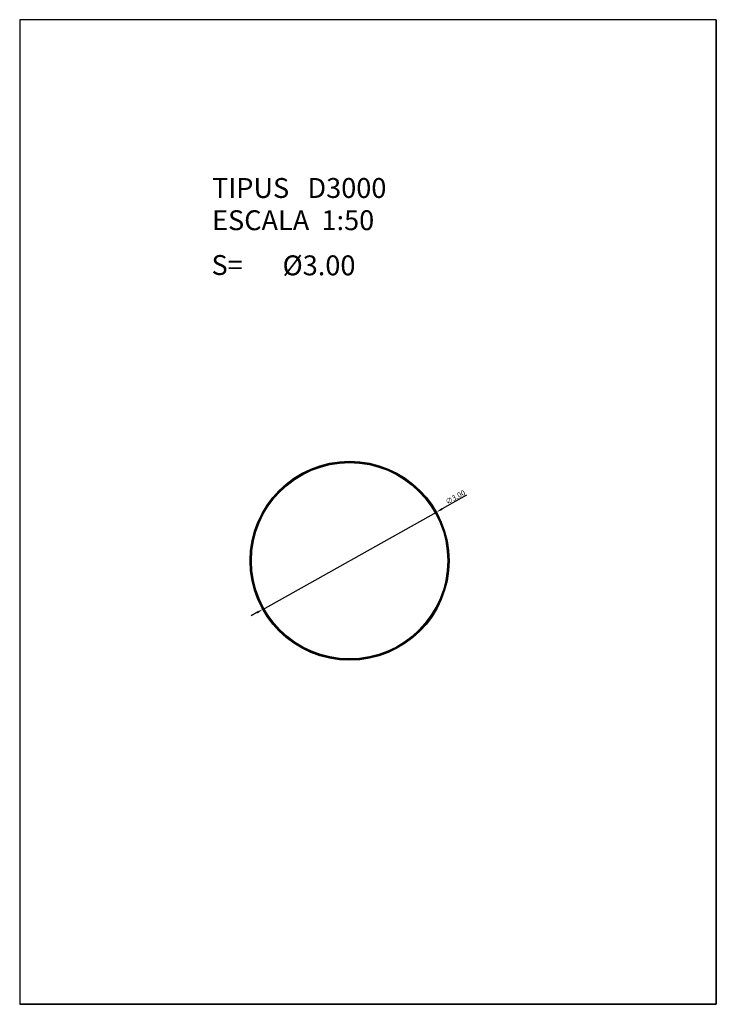
# Model space of a CAD drawing. Units: millimetres. Extents: x 200.1 to 210.6, y 109.2 to 124.
import ezdxf

# ---------------------------------------------------------------- set-up
doc = ezdxf.new("R2010")
doc.units = ezdxf.units.MM
doc.layers.add('Seccion', color=7, linetype='Continuous')
doc.styles.add('ROMANC', font='romanc.shx')
doc.dimstyles.new('ROMANCS', dxfattribs={"dimtxt": 0.08, "dimasz": 0.1, "dimexe": 0.05, "dimexo": 0.5, "dimgap": 0, "dimtad": 1, "dimzin": 1, "dimtxsty": 'ROMANC', "dimcen": 2.5, "dimadec": 0, "dimazin": 0, "dimtfac": 1, "dimtmove": 0, "dimatfit": 3, "dimfxl": 1, "dimarcsym": 0})

# ---------------------------------------------------------------- blocks, each defined once
blk = doc.blocks.new('*D10')
at = {"color": 0, "lineweight": -2}
for p, q in [((206.879, 116.839), (206.512, 116.634)), ((203.808, 115.119), (206.425, 116.585)), ((203.72, 115.07), (203.633, 115.021))]:
    blk.add_line(p, q, dxfattribs=at)
at = {"color": 0}
for points in [[(206.504, 116.648), (206.52, 116.619), (206.425, 116.585)], [(203.712, 115.084), (203.729, 115.055), (203.808, 115.119)]]:
    blk.add_solid(points, dxfattribs=at)
at = {"layer": 'DEFPOINTS', "color": 0}
for p in [(206.425, 116.585), (203.808, 115.119)]:
    blk.add_point(p, dxfattribs=at)
at = {"color": 0, "insert": (206.716, 116.802), "char_height": 0.08, "attachment_point": 5, "rotation": 29.2561, "style": 'ROMANC'}
blk.add_mtext('∅3,00', dxfattribs=at)

msp = doc.modelspace()

# ---------------------------------------------------------------- linework, layer by layer
for p, q in [((200.144, 124.012), (200.144, 109.162)), ((210.644, 124.012), (200.144, 124.012)), ((210.644, 109.162), (210.644, 124.012)), ((210.644, 124.012), (210.644, 109.162)), ((200.144, 109.162), (210.644, 109.162)), ((210.644, 109.162), (200.144, 109.162))]:
    msp.add_line(p, q)
at = {"layer": 'Seccion'}
for radius in [1.5, 1.49, 1.48]:
    msp.add_circle((205.116, 115.852), radius, dxfattribs=at)

# ---------------------------------------------------------------- texts
at = {"style": 'ROMANC'}
for s, p in [('TIPUS   D3000', (203.043, 121.324)), ('ESCALA  1:50', (203.043, 120.838)), ('S= ', (203.035, 120.162))]:
    msp.add_text(s, height=0.3, dxfattribs=at).set_placement(p)
at = {"insert": (204.106, 120.457), "char_height": 0.3, "width": 2.99677, "attachment_point": 1, "style": 'ROMANC'}
msp.add_mtext('%%C3.00', dxfattribs=at)

# ---------------------------------------------------------------- dimensions: what is measured, and where the dimension line sits
dim = msp.add_diameter_dim_2p(p1=(203.808, 115.119), p2=(206.425, 116.585), dimstyle='ROMANCS')
dim.commit()
dim.dimension.update_dxf_attribs({"geometry": '*D10', "text_midpoint": (206.716, 116.802)})

doc.saveas('drawing.dxf')
